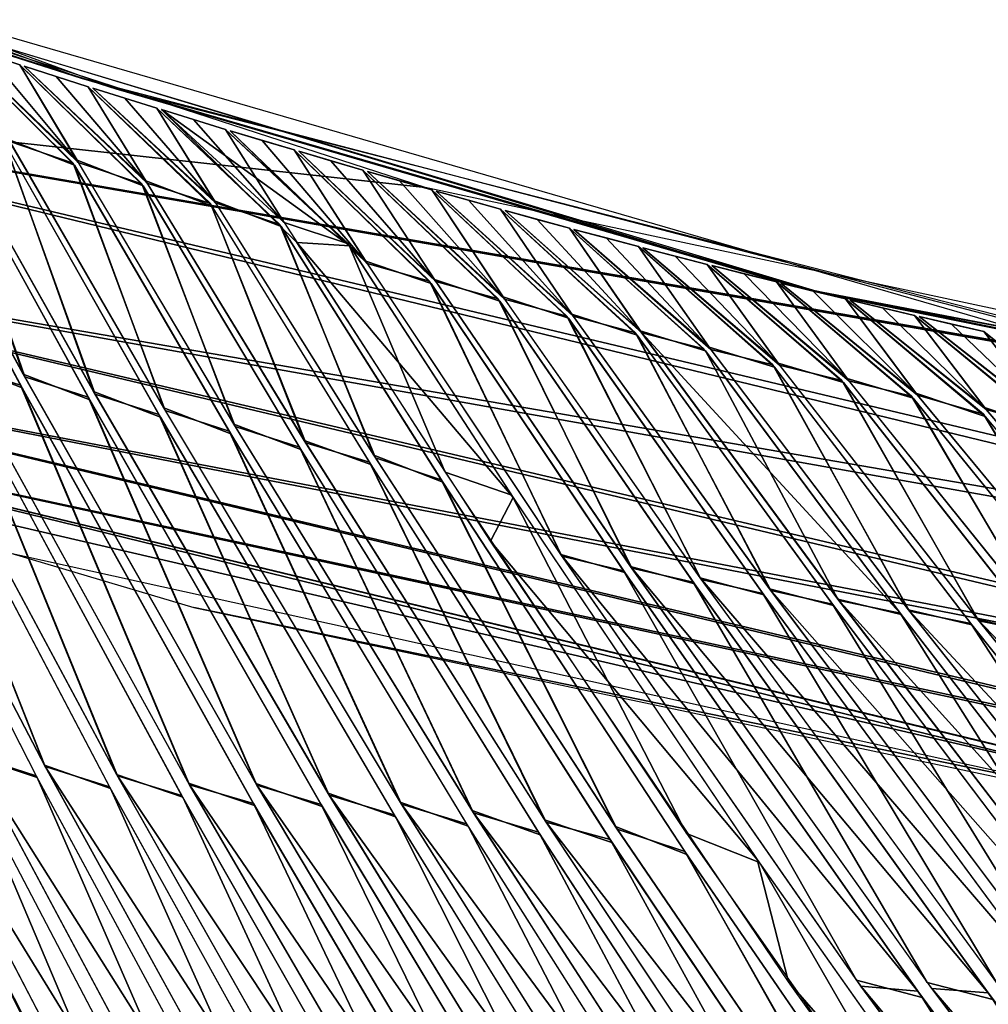
# Model space of a CAD drawing. Units: millimetres. Extents: x -482 to 139, y -1005 to 7.
# Drawn here: x -326 to -274, y -118 to -66 of the extents above; entities that cross this region are included whole.
import ezdxf

# ---------------------------------------------------------------- set-up
doc = ezdxf.new("R2010")
doc.units = ezdxf.units.MM
doc.header["$LTSCALE"] = 65.185185
for name, color, linetype in [('104', 7, 'CONTINUOUS'), ('120', 7, 'CONTINUOUS'), ('121', 7, 'CONTINUOUS'), ('122', 7, 'CONTINUOUS'), ('123', 7, 'CONTINUOUS'), ('124', 7, 'CONTINUOUS'), ('125', 7, 'CONTINUOUS'), ('126', 7, 'CONTINUOUS'), ('127', 7, 'CONTINUOUS'), ('128', 7, 'CONTINUOUS'), ('129', 7, 'CONTINUOUS'), ('130', 7, 'CONTINUOUS'), ('131', 7, 'CONTINUOUS'), ('132', 7, 'CONTINUOUS'), ('133', 7, 'CONTINUOUS'), ('134', 7, 'CONTINUOUS'), ('135', 7, 'CONTINUOUS'), ('136', 7, 'CONTINUOUS'), ('137', 7, 'CONTINUOUS'), ('138', 7, 'CONTINUOUS'), ('139', 7, 'CONTINUOUS'), ('140', 7, 'CONTINUOUS'), ('141', 7, 'CONTINUOUS'), ('142', 7, 'CONTINUOUS'), ('143', 7, 'CONTINUOUS'), ('144', 7, 'CONTINUOUS'), ('18', 7, 'CONTINUOUS'), ('218', 7, 'CONTINUOUS'), ('339', 7, 'CONTINUOUS'), ('34', 7, 'CONTINUOUS'), ('35', 7, 'CONTINUOUS'), ('350', 7, 'CONTINUOUS'), ('36', 7, 'CONTINUOUS'), ('37', 7, 'CONTINUOUS'), ('38', 7, 'CONTINUOUS'), ('39', 7, 'CONTINUOUS'), ('40', 7, 'CONTINUOUS'), ('41', 7, 'CONTINUOUS'), ('42', 7, 'CONTINUOUS'), ('43', 7, 'CONTINUOUS'), ('44', 7, 'CONTINUOUS'), ('45', 7, 'CONTINUOUS'), ('46', 7, 'CONTINUOUS'), ('47', 7, 'CONTINUOUS'), ('48', 7, 'CONTINUOUS'), ('49', 7, 'CONTINUOUS'), ('50', 7, 'CONTINUOUS'), ('51', 7, 'CONTINUOUS'), ('52', 7, 'CONTINUOUS'), ('53', 7, 'CONTINUOUS'), ('54', 7, 'CONTINUOUS'), ('55', 7, 'CONTINUOUS'), ('56', 7, 'CONTINUOUS'), ('57', 7, 'CONTINUOUS'), ('58', 7, 'CONTINUOUS')]:
    doc.layers.add(name, color=color, linetype=linetype)

msp = doc.modelspace()

# ---------------------------------------------------------------- linework, layer by layer
at = {"layer": '104', "linetype": 'CONTINUOUS'}
for points in [[(-322.447, -69.476), (-343.448, -62.769, -57.148), (-386.832, -45.676), (-322.447, -69.476)], [(-283.067, -80.906, -57.148), (-343.448, -62.769, -57.148), (-322.447, -69.476), (-283.067, -80.906, -57.148)], [(-263.485, -84.877), (-283.067, -80.906, -57.148), (-322.447, -69.476), (-263.485, -84.877)], [(-227.627, -91.316, -57.148), (-283.067, -80.906, -57.148), (-263.485, -84.877), (-227.627, -91.316, -57.148)]]:
    msp.add_3dface(points, dxfattribs=at)
at = {"layer": '120', "linetype": 'CONTINUOUS'}
msp.add_3dface([(-320.641, -136.58, -251.109), (-336.395, -104.722, -202.887), (-330.24, -123.263, -234.852), (-320.641, -136.58, -251.109)], dxfattribs=at)
at = {"layer": '121', "linetype": 'CONTINUOUS'}
msp.add_3dface([(-316.496, -136.779, -248.949), (-332.471, -105.403, -201.226), (-326.414, -123.205, -232.202), (-316.496, -136.779, -248.949)], dxfattribs=at)
at = {"layer": '122', "linetype": 'CONTINUOUS'}
for points in [[(-316.243, -135.164, -246.431), (-328.618, -105.94, -199.351), (-332.061, -104.757, -199.766), (-316.243, -135.164, -246.431)], [(-312.473, -136.757, -246.528), (-328.618, -105.94, -199.351), (-316.243, -135.164, -246.431), (-312.473, -136.757, -246.528)]]:
    msp.add_3dface(points, dxfattribs=at)
at = {"layer": '123', "linetype": 'CONTINUOUS'}
for points in [[(-324.779, -106.451, -197.467), (-336.777, -82.974, -148.039), (-328.212, -105.307, -197.929), (-324.779, -106.451, -197.467)], [(-312.241, -135.155, -244.041), (-324.779, -106.451, -197.467), (-328.212, -105.307, -197.929), (-312.241, -135.155, -244.041)], [(-308.476, -136.704, -244.097), (-324.779, -106.451, -197.467), (-312.241, -135.155, -244.041), (-308.476, -136.704, -244.097)]]:
    msp.add_3dface(points, dxfattribs=at)
at = {"layer": '124', "linetype": 'CONTINUOUS'}
for points in [[(-324.39, -105.805, -196.039), (-333.041, -83.954, -146.931), (-336.384, -82.839, -147.483), (-324.39, -105.805, -196.039)], [(-320.893, -107.047, -195.778), (-333.041, -83.954, -146.931), (-324.39, -105.805, -196.039), (-320.893, -107.047, -195.778)], [(-308.309, -135.034, -241.53), (-320.893, -107.047, -195.778), (-324.39, -105.805, -196.039), (-308.309, -135.034, -241.53)], [(-304.418, -136.775, -241.862), (-320.893, -107.047, -195.778), (-308.309, -135.034, -241.53), (-304.418, -136.775, -241.862)]]:
    msp.add_3dface(points, dxfattribs=at)
at = {"layer": '125', "linetype": 'CONTINUOUS'}
for points in [[(-320.573, -106.295, -194.172), (-329.343, -84.845, -145.655), (-332.681, -83.757, -146.235), (-320.573, -106.295, -194.172)], [(-317.081, -107.504, -193.879), (-329.343, -84.845, -145.655), (-320.573, -106.295, -194.172), (-317.081, -107.504, -193.879)], [(-304.364, -134.956, -239.107), (-317.081, -107.504, -193.879), (-320.573, -106.295, -194.172), (-304.364, -134.956, -239.107)], [(-300.469, -136.665, -239.416), (-317.081, -107.504, -193.879), (-304.364, -134.956, -239.107), (-300.469, -136.665, -239.416)]]:
    msp.add_3dface(points, dxfattribs=at)
at = {"layer": '126', "linetype": 'CONTINUOUS'}
for points in [[(-325.65, -85.714, -144.377), (-333.706, -70.677, -98.231), (-328.983, -84.653, -144.984), (-325.65, -85.714, -144.377)], [(-316.769, -106.759, -192.3), (-325.65, -85.714, -144.377), (-328.983, -84.653, -144.984), (-316.769, -106.759, -192.3)], [(-313.282, -107.937, -191.977), (-325.65, -85.714, -144.377), (-316.769, -106.759, -192.3), (-313.282, -107.937, -191.977)], [(-300.441, -134.854, -236.68), (-313.282, -107.937, -191.977), (-316.769, -106.759, -192.3), (-300.441, -134.854, -236.68)], [(-296.543, -136.53, -236.966), (-313.282, -107.937, -191.977), (-300.441, -134.854, -236.68), (-296.543, -136.53, -236.966)]]:
    msp.add_3dface(points, dxfattribs=at)
at = {"layer": '127', "linetype": 'CONTINUOUS'}
for points in [[(-325.426, -85.28, -143.102), (-330.135, -71.727, -97.312), (-333.472, -70.565, -97.664), (-325.426, -85.28, -143.102)], [(-322.075, -86.357, -142.574), (-330.135, -71.727, -97.312), (-325.426, -85.28, -143.102), (-322.075, -86.357, -142.574)], [(-313.22, -106.782, -189.652), (-322.075, -86.357, -142.574), (-325.426, -85.28, -143.102), (-313.22, -106.782, -189.652)], [(-309.703, -107.994, -189.42), (-322.075, -86.357, -142.574), (-313.22, -106.782, -189.652), (-309.703, -107.994, -189.42)], [(-296.884, -134.167, -233.471), (-309.703, -107.994, -189.42), (-313.22, -106.782, -189.652), (-296.884, -134.167, -233.471)], [(-292.936, -135.89, -233.852), (-309.703, -107.994, -189.42), (-296.884, -134.167, -233.471), (-292.936, -135.89, -233.852)]]:
    msp.add_3dface(points, dxfattribs=at)
at = {"layer": '128', "linetype": 'CONTINUOUS'}
for points in [[(-321.71, -86.185, -141.983), (-326.503, -72.867, -96.823), (-329.847, -71.714, -97.135), (-321.71, -86.185, -141.983)], [(-318.34, -87.274, -141.534), (-326.503, -72.867, -96.823), (-321.71, -86.185, -141.983), (-318.34, -87.274, -141.534)], [(-309.393, -107.292, -187.941), (-318.34, -87.274, -141.534), (-321.71, -86.185, -141.983), (-309.393, -107.292, -187.941)], [(-305.836, -108.544, -187.815), (-318.34, -87.274, -141.534), (-309.393, -107.292, -187.941), (-305.836, -108.544, -187.815)], [(-292.937, -134.141, -231.205), (-305.836, -108.544, -187.815), (-309.393, -107.292, -187.941), (-292.937, -134.141, -231.205)], [(-288.922, -135.93, -231.701), (-305.836, -108.544, -187.815), (-292.937, -134.141, -231.205), (-288.922, -135.93, -231.701)]]:
    msp.add_3dface(points, dxfattribs=at)
at = {"layer": '129', "linetype": 'CONTINUOUS'}
for points in [[(-322.874, -73.979, -96.307), (-329.318, -67.596, -57.15), (-326.224, -72.837, -96.592), (-322.874, -73.979, -96.307)], [(-318.003, -87.057, -140.842), (-322.874, -73.979, -96.307), (-326.224, -72.837, -96.592), (-318.003, -87.057, -140.842)], [(-314.619, -88.15, -140.445), (-322.874, -73.979, -96.307), (-318.003, -87.057, -140.842), (-314.619, -88.15, -140.445)], [(-305.585, -107.764, -186.203), (-314.619, -88.15, -140.445), (-318.003, -87.057, -140.842), (-305.585, -107.764, -186.203)], [(-301.998, -109.038, -186.148), (-314.619, -88.15, -140.445), (-305.585, -107.764, -186.203), (-301.998, -109.038, -186.148)], [(-289.022, -134.072, -228.911), (-301.998, -109.038, -186.148), (-305.585, -107.764, -186.203), (-289.022, -134.072, -228.911)], [(-284.953, -135.901, -229.489), (-301.998, -109.038, -186.148), (-289.022, -134.072, -228.911), (-284.953, -135.901, -229.489)]]:
    msp.add_3dface(points, dxfattribs=at)
at = {"layer": '130', "linetype": 'CONTINUOUS'}
for points in [[(-327.387, -68.228, -57.15), (-329.078, -67.674, -57.15), (-322.599, -73.938, -96.048), (-327.387, -68.228, -57.15)], [(-325.697, -68.777, -57.15), (-327.387, -68.228, -57.15), (-322.599, -73.938, -96.048), (-325.697, -68.777, -57.15)], [(-319.246, -75.063, -95.773), (-325.697, -68.777, -57.15), (-322.599, -73.938, -96.048), (-319.246, -75.063, -95.773)], [(-314.299, -87.906, -139.697), (-319.246, -75.063, -95.773), (-322.599, -73.938, -96.048), (-314.299, -87.906, -139.697)], [(-310.907, -88.99, -139.324), (-319.246, -75.063, -95.773), (-314.299, -87.906, -139.697), (-310.907, -88.99, -139.324)], [(-301.788, -108.21, -184.46), (-310.907, -88.99, -139.324), (-314.299, -87.906, -139.697), (-301.788, -108.21, -184.46)], [(-298.182, -109.486, -184.441), (-310.907, -88.99, -139.324), (-301.788, -108.21, -184.46), (-298.182, -109.486, -184.441)], [(-285.127, -133.977, -226.613), (-298.182, -109.486, -184.441), (-301.788, -108.21, -184.46), (-285.127, -133.977, -226.613)], [(-281.02, -135.818, -227.235), (-298.182, -109.486, -184.441), (-285.127, -133.977, -226.613), (-281.02, -135.818, -227.235)]]:
    msp.add_3dface(points, dxfattribs=at)
at = {"layer": '131', "linetype": 'CONTINUOUS'}
for points in [[(-323.764, -69.398, -57.15), (-325.456, -68.854, -57.15), (-318.962, -75.032, -95.567), (-323.764, -69.398, -57.15)], [(-322.073, -69.937, -57.15), (-323.764, -69.398, -57.15), (-318.962, -75.032, -95.567), (-322.073, -69.937, -57.15)], [(-315.619, -76.119, -95.219), (-322.073, -69.937, -57.15), (-318.962, -75.032, -95.567), (-315.619, -76.119, -95.219)], [(-310.573, -88.773, -138.661), (-315.619, -76.119, -95.219), (-318.962, -75.032, -95.567), (-310.573, -88.773, -138.661)], [(-307.207, -89.794, -138.17), (-315.619, -76.119, -95.219), (-310.573, -88.773, -138.661), (-307.207, -89.794, -138.17)], [(-297.955, -108.703, -182.851), (-307.207, -89.794, -138.17), (-310.573, -88.773, -138.661), (-297.955, -108.703, -182.851)], [(-294.389, -109.889, -182.693), (-307.207, -89.794, -138.17), (-297.955, -108.703, -182.851), (-294.389, -109.889, -182.693)], [(-281.186, -133.954, -224.451), (-294.389, -109.889, -182.693), (-297.955, -108.703, -182.851), (-281.186, -133.954, -224.451)], [(-277.126, -135.682, -224.939), (-294.389, -109.889, -182.693), (-281.186, -133.954, -224.451), (-277.126, -135.682, -224.939)]]:
    msp.add_3dface(points, dxfattribs=at)
at = {"layer": '132', "linetype": 'CONTINUOUS'}
for points in [[(-320.139, -70.546, -57.15), (-321.833, -70.013, -57.15), (-315.34, -76.078, -94.982), (-320.139, -70.546, -57.15)], [(-318.447, -71.074, -57.151), (-320.139, -70.546, -57.15), (-315.34, -76.078, -94.982), (-318.447, -71.074, -57.151)], [(-311.954, -77.215, -94.902), (-318.447, -71.074, -57.151), (-315.34, -76.078, -94.982), (-311.954, -77.215, -94.902)], [(-306.897, -89.55, -137.444), (-311.954, -77.215, -94.902), (-315.34, -76.078, -94.982), (-306.897, -89.55, -137.444)], [(-303.417, -90.727, -137.414), (-311.954, -77.215, -94.902), (-306.897, -89.55, -137.444), (-303.417, -90.727, -137.414)], [(-294.207, -109.055, -181.018), (-303.417, -90.727, -137.414), (-306.897, -89.55, -137.444), (-294.207, -109.055, -181.018)], [(-290.431, -110.528, -181.443), (-303.417, -90.727, -137.414), (-294.207, -109.055, -181.018), (-290.431, -110.528, -181.443)], [(-277.371, -133.75, -222.062), (-290.431, -110.528, -181.443), (-294.207, -109.055, -181.018), (-277.371, -133.75, -222.062)], [(-273.001, -135.874, -223.149), (-290.431, -110.528, -181.443), (-277.371, -133.75, -222.062), (-273.001, -135.874, -223.149)]]:
    msp.add_3dface(points, dxfattribs=at)
at = {"layer": '133', "linetype": 'CONTINUOUS'}
for points in [[(-316.512, -71.671, -57.15), (-318.206, -71.148, -57.15), (-311.713, -77.109, -94.431), (-316.512, -71.671, -57.15)], [(-314.819, -72.189, -57.151), (-316.512, -71.671, -57.15), (-311.713, -77.109, -94.431), (-314.819, -72.189, -57.151)], [(-308.313, -78.243, -94.416), (-314.819, -72.189, -57.151), (-311.713, -77.109, -94.431), (-308.313, -78.243, -94.416)], [(-303.206, -90.323, -136.287), (-308.313, -78.243, -94.416), (-311.713, -77.109, -94.431), (-303.206, -90.323, -136.287)], [(-299.69, -91.528, -136.38), (-308.313, -78.243, -94.416), (-303.206, -90.323, -136.287), (-299.69, -91.528, -136.38)], [(-290.445, -109.422, -179.258), (-299.69, -91.528, -136.38), (-303.206, -90.323, -136.287), (-290.445, -109.422, -179.258)], [(-286.6, -110.959, -179.845), (-299.69, -91.528, -136.38), (-290.445, -109.422, -179.258), (-286.6, -110.959, -179.845)], [(-273.539, -133.576, -219.749), (-286.6, -110.959, -179.845), (-290.445, -109.422, -179.258), (-273.539, -133.576, -219.749)], [(-269.062, -135.793, -221.005), (-286.6, -110.959, -179.845), (-273.539, -133.576, -219.749), (-269.062, -135.793, -221.005)]]:
    msp.add_3dface(points, dxfattribs=at)
at = {"layer": '134', "linetype": 'CONTINUOUS'}
for points in [[(-312.883, -72.773, -57.15), (-314.578, -72.262, -57.15), (-307.329, -79.283, -98.315), (-312.883, -72.773, -57.15)], [(-311.188, -73.28, -57.15), (-312.883, -72.773, -57.15), (-307.329, -79.283, -98.315), (-311.188, -73.28, -57.15)], [(-304.035, -80.219, -97.632), (-311.188, -73.28, -57.15), (-307.329, -79.283, -98.315), (-304.035, -80.219, -97.632)], [(-297.033, -94.756, -144.613), (-304.035, -80.219, -97.632), (-307.329, -79.283, -98.315), (-297.033, -94.756, -144.613)], [(-293.772, -95.531, -143.657), (-304.035, -80.219, -97.632), (-297.033, -94.756, -144.613), (-293.772, -95.531, -143.657)], [(-281.466, -117.168, -191.248), (-293.772, -95.531, -143.657), (-297.033, -94.756, -144.613), (-281.466, -117.168, -191.248)], [(-277.988, -118.095, -190.688), (-293.772, -95.531, -143.657), (-281.466, -117.168, -191.248), (-277.988, -118.095, -190.688)], [(-260.813, -145.334, -234.05), (-277.988, -118.095, -190.688), (-281.466, -117.168, -191.248), (-260.813, -145.334, -234.05)], [(-256.622, -147.009, -234.387), (-277.988, -118.095, -190.688), (-260.813, -145.334, -234.05), (-256.622, -147.009, -234.387)]]:
    msp.add_3dface(points, dxfattribs=at)
at = {"layer": '135', "linetype": 'CONTINUOUS'}
for points in [[(-309.251, -73.853, -57.15), (-310.947, -73.352, -57.15), (-303.698, -80.239, -97.671), (-309.251, -73.853, -57.15)], [(-307.554, -74.349, -57.15), (-309.251, -73.853, -57.15), (-303.698, -80.239, -97.671), (-307.554, -74.349, -57.15)], [(-300.406, -81.152, -96.975), (-307.554, -74.349, -57.15), (-303.698, -80.239, -97.671), (-300.406, -81.152, -96.975)], [(-293.348, -95.386, -143.274), (-300.406, -81.152, -96.975), (-303.698, -80.239, -97.671), (-293.348, -95.386, -143.274)], [(-290.091, -96.138, -142.301), (-300.406, -81.152, -96.975), (-293.348, -95.386, -143.274), (-290.091, -96.138, -142.301)], [(-277.727, -117.291, -189.242), (-290.091, -96.138, -142.301), (-293.348, -95.386, -143.274), (-277.727, -117.291, -189.242)], [(-274.252, -118.192, -188.664), (-290.091, -96.138, -142.301), (-277.727, -117.291, -189.242), (-274.252, -118.192, -188.664)], [(-257.026, -144.797, -231.462), (-274.252, -118.192, -188.664), (-277.727, -117.291, -189.242), (-257.026, -144.797, -231.462)]]:
    msp.add_3dface(points, dxfattribs=at)
at = {"layer": '136', "linetype": 'CONTINUOUS'}
for points in [[(-305.616, -74.909, -57.15), (-307.313, -74.419, -57.15), (-300.067, -81.17, -97.023), (-305.616, -74.909, -57.15)], [(-303.919, -75.394, -57.15), (-305.616, -74.909, -57.15), (-300.067, -81.17, -97.023), (-303.919, -75.394, -57.15)], [(-296.775, -82.064, -96.327), (-303.919, -75.394, -57.15), (-300.067, -81.17, -97.023), (-296.775, -82.064, -96.327)], [(-289.67, -95.989, -141.926), (-296.775, -82.064, -96.327), (-300.067, -81.17, -97.023), (-289.67, -95.989, -141.926)], [(-286.412, -96.726, -140.958), (-296.775, -82.064, -96.327), (-289.67, -95.989, -141.926), (-286.412, -96.726, -140.958)], [(-274.006, -117.387, -187.228), (-286.412, -96.726, -140.958), (-289.67, -95.989, -141.926), (-274.006, -117.387, -187.228)], [(-270.523, -118.275, -186.657), (-286.412, -96.726, -140.958), (-274.006, -117.387, -187.228), (-270.523, -118.275, -186.657)]]:
    msp.add_3dface(points, dxfattribs=at)
at = {"layer": '137', "linetype": 'CONTINUOUS'}
for points in [[(-301.979, -75.941, -57.15), (-303.677, -75.462, -57.15), (-296.437, -82.076, -96.368), (-301.979, -75.941, -57.15)], [(-300.28, -76.415, -57.15), (-301.979, -75.941, -57.15), (-296.437, -82.076, -96.368), (-300.28, -76.415, -57.15)], [(-293.143, -82.95, -95.676), (-300.28, -76.415, -57.15), (-296.437, -82.076, -96.368), (-293.143, -82.95, -95.676)], [(-286, -96.564, -140.566), (-293.143, -82.95, -95.676), (-296.437, -82.076, -96.368), (-286, -96.564, -140.566)], [(-282.738, -97.288, -139.611), (-293.143, -82.95, -95.676), (-286, -96.564, -140.566), (-282.738, -97.288, -139.611)], [(-270.304, -117.451, -185.197), (-282.738, -97.288, -139.611), (-286, -96.564, -140.566), (-270.304, -117.451, -185.197)], [(-266.809, -118.332, -184.644), (-282.738, -97.288, -139.611), (-270.304, -117.451, -185.197), (-266.809, -118.332, -184.644)]]:
    msp.add_3dface(points, dxfattribs=at)
at = {"layer": '138', "linetype": 'CONTINUOUS'}
for points in [[(-298.34, -76.949, -57.15), (-300.039, -76.482, -57.15), (-292.819, -82.951, -95.668), (-298.34, -76.949, -57.15)], [(-296.64, -77.413, -57.15), (-298.34, -76.949, -57.15), (-292.819, -82.951, -95.668), (-296.64, -77.413, -57.15)], [(-289.533, -83.793, -94.931), (-296.64, -77.413, -57.15), (-292.819, -82.951, -95.668), (-289.533, -83.793, -94.931)], [(-279.157, -97.766, -138.063), (-289.533, -83.793, -94.931), (-292.819, -82.951, -95.668), (-279.157, -97.766, -138.063)], [(-282.386, -97.103, -139.129), (-279.157, -97.766, -138.063), (-292.819, -82.951, -95.668), (-282.386, -97.103, -139.129)], [(-266.718, -117.486, -183.075), (-279.157, -97.766, -138.063), (-282.386, -97.103, -139.129), (-266.718, -117.486, -183.075)], [(-263.258, -118.299, -182.43), (-279.157, -97.766, -138.063), (-266.718, -117.486, -183.075), (-263.258, -118.299, -182.43)]]:
    msp.add_3dface(points, dxfattribs=at)
at = {"layer": '139', "linetype": 'CONTINUOUS'}
for points in [[(-294.698, -77.934, -57.15), (-296.398, -77.477, -57.15), (-289.165, -83.825, -95.1), (-294.698, -77.934, -57.15)], [(-292.996, -78.385, -57.15), (-294.698, -77.934, -57.15), (-289.165, -83.825, -95.1), (-292.996, -78.385, -57.15)], [(-285.88, -84.645, -94.357), (-292.996, -78.385, -57.15), (-289.165, -83.825, -95.1), (-285.88, -84.645, -94.357)], [(-278.663, -97.659, -137.892), (-285.88, -84.645, -94.357), (-289.165, -83.825, -95.1), (-278.663, -97.659, -137.892)], [(-275.426, -98.314, -136.851), (-285.88, -84.645, -94.357), (-278.663, -97.659, -137.892), (-275.426, -98.314, -136.851)], [(-262.902, -117.561, -181.226), (-275.426, -98.314, -136.851), (-278.663, -97.659, -137.892), (-262.902, -117.561, -181.226)], [(-259.437, -118.357, -180.58), (-275.426, -98.314, -136.851), (-262.902, -117.561, -181.226), (-259.437, -118.357, -180.58)]]:
    msp.add_3dface(points, dxfattribs=at)
at = {"layer": '140', "linetype": 'CONTINUOUS'}
for points in [[(-291.053, -78.893, -57.15), (-292.754, -78.448, -57.15), (-285.528, -84.666, -94.473), (-291.053, -78.893, -57.15)], [(-289.35, -79.334, -57.15), (-291.053, -78.893, -57.15), (-285.528, -84.666, -94.473), (-289.35, -79.334, -57.15)], [(-282.242, -85.467, -93.736), (-289.35, -79.334, -57.15), (-285.528, -84.666, -94.473), (-282.242, -85.467, -93.736)], [(-274.995, -98.179, -136.578), (-282.242, -85.467, -93.736), (-285.528, -84.666, -94.473), (-274.995, -98.179, -136.578)], [(-271.754, -98.822, -135.552), (-282.242, -85.467, -93.736), (-274.995, -98.179, -136.578), (-271.754, -98.822, -135.552)], [(-259.216, -117.587, -179.25), (-271.754, -98.822, -135.552), (-274.995, -98.179, -136.578), (-259.216, -117.587, -179.25)]]:
    msp.add_3dface(points, dxfattribs=at)
at = {"layer": '141', "linetype": 'CONTINUOUS'}
for points in [[(-287.404, -79.828, -57.15), (-289.108, -79.395, -57.15), (-281.871, -85.478, -93.881), (-287.404, -79.828, -57.15)], [(-285.7, -80.257, -57.15), (-287.404, -79.828, -57.15), (-281.871, -85.478, -93.881), (-285.7, -80.257, -57.15)], [(-278.556, -86.293, -93.278), (-285.7, -80.257, -57.15), (-281.871, -85.478, -93.881), (-278.556, -86.293, -93.278)], [(-271.258, -98.657, -135.325), (-278.556, -86.293, -93.278), (-281.871, -85.478, -93.881), (-271.258, -98.657, -135.325)], [(-267.94, -99.374, -134.545), (-278.556, -86.293, -93.278), (-271.258, -98.657, -135.325), (-267.94, -99.374, -134.545)]]:
    msp.add_3dface(points, dxfattribs=at)
at = {"layer": '142', "linetype": 'CONTINUOUS'}
for points in [[(-283.752, -80.739, -57.151), (-285.458, -80.317, -57.15), (-278.243, -86.242, -93.167), (-283.752, -80.739, -57.151)], [(-282.049, -81.156, -57.152), (-283.752, -80.739, -57.151), (-278.243, -86.242, -93.167), (-282.049, -81.156, -57.152)], [(-274.749, -87.256, -93.42), (-282.049, -81.156, -57.152), (-278.243, -86.242, -93.167), (-274.749, -87.256, -93.42)], [(-267.657, -99.052, -133.819), (-274.749, -87.256, -93.42), (-278.243, -86.242, -93.167), (-267.657, -99.052, -133.819)], [(-263.861, -100.312, -134.529), (-274.749, -87.256, -93.42), (-267.657, -99.052, -133.819), (-263.861, -100.312, -134.529)]]:
    msp.add_3dface(points, dxfattribs=at)
at = {"layer": '143', "linetype": 'CONTINUOUS'}
for points in [[(-280.099, -81.624, -57.151), (-281.806, -81.213, -57.15), (-274.605, -87.006, -92.538), (-280.099, -81.624, -57.151)], [(-278.394, -82.029, -57.152), (-280.099, -81.624, -57.151), (-274.605, -87.006, -92.538), (-278.394, -82.029, -57.152)], [(-271.108, -87.993, -92.775), (-278.394, -82.029, -57.152), (-274.605, -87.006, -92.538), (-271.108, -87.993, -92.775)], [(-264.006, -99.497, -132.501), (-271.108, -87.993, -92.775), (-274.605, -87.006, -92.538), (-264.006, -99.497, -132.501)]]:
    msp.add_3dface(points, dxfattribs=at)
at = {"layer": '144', "linetype": 'CONTINUOUS'}
for points in [[(-276.443, -82.483, -57.151), (-278.152, -82.084, -57.15), (-270.965, -87.745, -91.91), (-276.443, -82.483, -57.151)], [(-274.736, -82.876, -57.152), (-276.443, -82.483, -57.151), (-270.965, -87.745, -91.91), (-274.736, -82.876, -57.152)], [(-267.467, -88.704, -92.13), (-274.736, -82.876, -57.152), (-270.965, -87.745, -91.91), (-267.467, -88.704, -92.13)]]:
    msp.add_3dface(points, dxfattribs=at)
at = {"layer": '18', "linetype": 'CONTINUOUS'}
for points in [[(-320.624, -70.049), (-386.028, -46.013), (-344.375, -62.441, 57.148), (-320.624, -70.049)], [(-284.513, -80.551, 57.148), (-320.624, -70.049), (-344.375, -62.441, 57.148), (-284.513, -80.551, 57.148)], [(-260.963, -85.384), (-320.624, -70.049), (-284.513, -80.551, 57.148), (-260.963, -85.384)], [(-229.633, -91.053, 57.148), (-260.963, -85.384), (-284.513, -80.551, 57.148), (-229.633, -91.053, 57.148)]]:
    msp.add_3dface(points, dxfattribs=at)
at = {"layer": '218', "linetype": 'CONTINUOUS'}
for points in [[(-350.789, -60.163, -55.242), (-266.144, -84.728, -54.95), (-351.236, -70.064, -52.266), (-350.789, -60.163, -55.242)], [(-351.236, -70.064, -52.266), (-230.767, -98.685, -51.463), (-353.142, -77.551, -43.749), (-351.236, -70.064, -52.266)], [(-266.144, -84.728, -54.95), (-230.767, -98.685, -51.463), (-351.236, -70.064, -52.266), (-266.144, -84.728, -54.95)], [(-353.142, -77.551, -43.749), (-231.083, -106.208, -43.229), (-354.335, -82.602, -30.925), (-353.142, -77.551, -43.749)], [(-230.767, -98.685, -51.463), (-231.083, -106.208, -43.229), (-353.142, -77.551, -43.749), (-230.767, -98.685, -51.463)], [(-354.335, -82.602, -30.925), (-231.338, -111.806, -31.144), (-354.943, -85.265, -15.789), (-354.335, -82.602, -30.925)], [(-231.083, -106.208, -43.229), (-231.338, -111.806, -31.144), (-354.335, -82.602, -30.925), (-231.083, -106.208, -43.229)], [(-231.338, -111.806, -31.144), (-231.507, -114.977, -16.3), (-354.943, -85.265, -15.789), (-231.338, -111.806, -31.144)], [(-231.507, -114.977, -16.3), (-230.187, -115.802, 0), (-354.943, -85.265, -15.789), (-231.507, -114.977, -16.3)], [(-354.943, -85.265, -15.789), (-230.187, -115.802, 0), (-328.266, -94.157, 0), (-354.943, -85.265, -15.789)]]:
    msp.add_3dface(points, dxfattribs=at)
at = {"layer": '339', "linetype": 'CONTINUOUS'}
for points in [[(-350.664, -60.206, 55.242), (-351.245, -70.099, 52.242), (-304.271, -75.256, 55.097), (-350.664, -60.206, 55.242)], [(-351.245, -70.099, 52.242), (-353.147, -77.57, 43.715), (-230.794, -99.34, 50.968), (-351.245, -70.099, 52.242)], [(-304.271, -75.256, 55.097), (-351.245, -70.099, 52.242), (-231.709, -90.763, 54.947), (-304.271, -75.256, 55.097)], [(-231.709, -90.763, 54.947), (-351.245, -70.099, 52.242), (-230.637, -90.908, 54.95), (-231.709, -90.763, 54.947)], [(-230.637, -90.908, 54.95), (-351.245, -70.099, 52.242), (-230.794, -99.34, 50.968), (-230.637, -90.908, 54.95)], [(-353.147, -77.57, 43.715), (-354.337, -82.609, 30.896), (-231.1, -106.604, 42.604), (-353.147, -77.57, 43.715)], [(-230.794, -99.34, 50.968), (-353.147, -77.57, 43.715), (-231.1, -106.604, 42.604), (-230.794, -99.34, 50.968)], [(-354.337, -82.609, 30.896), (-354.944, -85.266, 15.773), (-231.347, -111.981, 30.596), (-354.337, -82.609, 30.896)], [(-231.1, -106.604, 42.604), (-354.337, -82.609, 30.896), (-231.347, -111.981, 30.596), (-231.1, -106.604, 42.604)], [(-354.944, -85.266, 15.773), (-349.207, -87.766), (-231.51, -115.014, 15.984), (-354.944, -85.266, 15.773)], [(-231.347, -111.981, 30.596), (-354.944, -85.266, 15.773), (-231.51, -115.014, 15.984), (-231.347, -111.981, 30.596)], [(-231.51, -115.014, 15.984), (-349.207, -87.766), (-316.487, -97.48), (-231.51, -115.014, 15.984)], [(-228.514, -116.044), (-231.51, -115.014, 15.984), (-316.487, -97.48), (-228.514, -116.044)]]:
    msp.add_3dface(points, dxfattribs=at)
at = {"layer": '34', "linetype": 'CONTINUOUS'}
msp.add_3dface([(-324.151, -135.432, 251.626), (-339.872, -103.428, 203.151), (-326.737, -124.474, 234.435), (-324.151, -135.432, 251.626)], dxfattribs=at)
at = {"layer": '35', "linetype": 'CONTINUOUS'}
for points in [[(-322.955, -124.312, 231.648), (-335.997, -104.032, 201.331), (-336.038, -98.131, 187.781), (-322.955, -124.312, 231.648)], [(-320.092, -135.486, 249.263), (-335.997, -104.032, 201.331), (-322.955, -124.312, 231.648), (-320.092, -135.486, 249.263)]]:
    msp.add_3dface(points, dxfattribs=at)
at = {"layer": '350', "linetype": 'CONTINUOUS'}
for points in [[(-350.664, -60.206, 55.242), (-351.245, -70.099, 52.242), (-304.271, -75.256, 55.097), (-350.664, -60.206, 55.242)], [(-351.245, -70.099, 52.242), (-353.147, -77.57, 43.715), (-230.794, -99.34, 50.968), (-351.245, -70.099, 52.242)], [(-304.271, -75.256, 55.097), (-351.245, -70.099, 52.242), (-231.709, -90.763, 54.947), (-304.271, -75.256, 55.097)], [(-231.709, -90.763, 54.947), (-351.245, -70.099, 52.242), (-230.637, -90.908, 54.95), (-231.709, -90.763, 54.947)], [(-230.637, -90.908, 54.95), (-351.245, -70.099, 52.242), (-230.794, -99.34, 50.968), (-230.637, -90.908, 54.95)], [(-353.147, -77.57, 43.715), (-354.337, -82.609, 30.896), (-231.1, -106.604, 42.604), (-353.147, -77.57, 43.715)], [(-230.794, -99.34, 50.968), (-353.147, -77.57, 43.715), (-231.1, -106.604, 42.604), (-230.794, -99.34, 50.968)], [(-354.337, -82.609, 30.896), (-354.944, -85.266, 15.773), (-231.347, -111.981, 30.596), (-354.337, -82.609, 30.896)], [(-231.1, -106.604, 42.604), (-354.337, -82.609, 30.896), (-231.347, -111.981, 30.596), (-231.1, -106.604, 42.604)], [(-354.944, -85.266, 15.773), (-349.207, -87.766), (-231.51, -115.014, 15.984), (-354.944, -85.266, 15.773)], [(-231.347, -111.981, 30.596), (-354.944, -85.266, 15.773), (-231.51, -115.014, 15.984), (-231.347, -111.981, 30.596)], [(-231.51, -115.014, 15.984), (-349.207, -87.766), (-316.487, -97.48), (-231.51, -115.014, 15.984)], [(-228.514, -116.044), (-231.51, -115.014, 15.984), (-316.487, -97.48), (-228.514, -116.044)]]:
    msp.add_3dface(points, dxfattribs=at)
at = {"layer": '36', "linetype": 'CONTINUOUS'}
for points in [[(-315.954, -135.704, 247.147), (-332.077, -104.727, 199.712), (-312.779, -136.19, 245.775), (-315.954, -135.704, 247.147)], [(-312.779, -136.19, 245.775), (-332.077, -104.727, 199.712), (-328.608, -105.959, 199.385), (-312.779, -136.19, 245.775)]]:
    msp.add_3dface(points, dxfattribs=at)
at = {"layer": '37', "linetype": 'CONTINUOUS'}
for points in [[(-324.822, -106.368, 197.318), (-328.226, -105.279, 197.879), (-336.701, -83.126, 148.422), (-324.822, -106.368, 197.318)], [(-311.939, -135.703, 244.773), (-328.226, -105.279, 197.879), (-308.896, -135.946, 243.084), (-311.939, -135.703, 244.773)], [(-308.896, -135.946, 243.084), (-328.226, -105.279, 197.879), (-324.822, -106.368, 197.318), (-308.896, -135.946, 243.084)]]:
    msp.add_3dface(points, dxfattribs=at)
at = {"layer": '38', "linetype": 'CONTINUOUS'}
for points in [[(-324.349, -105.882, 196.178), (-336.462, -82.686, 147.098), (-332.965, -84.103, 147.306), (-324.349, -105.882, 196.178)], [(-320.944, -106.954, 195.61), (-324.349, -105.882, 196.178), (-332.965, -84.103, 147.306), (-320.944, -106.954, 195.61)], [(-307.889, -135.777, 242.53), (-324.349, -105.882, 196.178), (-304.861, -135.997, 240.815), (-307.889, -135.777, 242.53)], [(-304.861, -135.997, 240.815), (-324.349, -105.882, 196.178), (-320.944, -106.954, 195.61), (-304.861, -135.997, 240.815)]]:
    msp.add_3dface(points, dxfattribs=at)
at = {"layer": '39', "linetype": 'CONTINUOUS'}
for points in [[(-320.526, -106.38, 194.326), (-332.759, -83.608, 145.858), (-329.266, -84.991, 146.024), (-320.526, -106.38, 194.326)], [(-317.137, -107.403, 193.696), (-320.526, -106.38, 194.326), (-329.266, -84.991, 146.024), (-317.137, -107.403, 193.696)], [(-303.923, -135.715, 240.136), (-320.526, -106.38, 194.326), (-300.932, -135.873, 238.341), (-303.923, -135.715, 240.136)], [(-300.932, -135.873, 238.341), (-320.526, -106.38, 194.326), (-317.137, -107.403, 193.696), (-300.932, -135.873, 238.341)]]:
    msp.add_3dface(points, dxfattribs=at)
at = {"layer": '40', "linetype": 'CONTINUOUS'}
for points in [[(-325.572, -85.856, 144.739), (-329.062, -84.507, 144.614), (-333.644, -70.794, 98.675), (-325.572, -85.856, 144.739)], [(-316.716, -106.852, 192.47), (-329.062, -84.507, 144.614), (-325.572, -85.856, 144.739), (-316.716, -106.852, 192.47)], [(-313.344, -107.829, 191.779), (-316.716, -106.852, 192.47), (-325.572, -85.856, 144.739), (-313.344, -107.829, 191.779)], [(-299.979, -135.627, 237.737), (-316.716, -106.852, 192.47), (-297.027, -135.725, 235.865), (-299.979, -135.627, 237.737)], [(-297.027, -135.725, 235.865), (-316.716, -106.852, 192.47), (-313.344, -107.829, 191.779), (-297.027, -135.725, 235.865)]]:
    msp.add_3dface(points, dxfattribs=at)
at = {"layer": '41', "linetype": 'CONTINUOUS'}
for points in [[(-325.505, -85.138, 142.735), (-333.533, -70.452, 97.23), (-330.073, -71.841, 97.75), (-325.505, -85.138, 142.735)], [(-321.997, -86.496, 142.932), (-325.505, -85.138, 142.735), (-330.073, -71.841, 97.75), (-321.997, -86.496, 142.932)], [(-313.167, -106.873, 189.822), (-325.505, -85.138, 142.735), (-321.997, -86.496, 142.932), (-313.167, -106.873, 189.822)], [(-309.766, -107.886, 189.222), (-313.167, -106.873, 189.822), (-321.997, -86.496, 142.932), (-309.766, -107.886, 189.222)], [(-296.415, -134.932, 234.531), (-313.167, -106.873, 189.822), (-293.429, -135.091, 232.746), (-296.415, -134.932, 234.531)], [(-293.429, -135.091, 232.746), (-313.167, -106.873, 189.822), (-309.766, -107.886, 189.222), (-293.429, -135.091, 232.746)]]:
    msp.add_3dface(points, dxfattribs=at)
at = {"layer": '42', "linetype": 'CONTINUOUS'}
for points in [[(-321.79, -86.046, 141.623), (-329.91, -71.601, 96.702), (-326.439, -72.981, 97.261), (-321.79, -86.046, 141.623)], [(-318.262, -87.41, 141.885), (-321.79, -86.046, 141.623), (-326.439, -72.981, 97.261), (-318.262, -87.41, 141.885)], [(-309.334, -107.392, 188.128), (-321.79, -86.046, 141.623), (-318.262, -87.41, 141.885), (-309.334, -107.392, 188.128)], [(-305.907, -108.427, 187.596), (-309.334, -107.392, 188.128), (-318.262, -87.41, 141.885), (-305.907, -108.427, 187.596)], [(-292.446, -134.922, 232.296), (-309.334, -107.392, 188.128), (-289.44, -135.113, 230.561), (-292.446, -134.922, 232.296)], [(-289.44, -135.113, 230.561), (-309.334, -107.392, 188.128), (-305.907, -108.427, 187.596), (-289.44, -135.113, 230.561)]]:
    msp.add_3dface(points, dxfattribs=at)
at = {"layer": '43', "linetype": 'CONTINUOUS'}
for points in [[(-326.288, -72.725, 96.16), (-329.318, -67.596, 57.15), (-322.808, -74.092, 96.744), (-326.288, -72.725, 96.16)], [(-318.083, -86.922, 140.489), (-326.288, -72.725, 96.16), (-322.808, -74.092, 96.744), (-318.083, -86.922, 140.489)], [(-314.541, -88.282, 140.789), (-318.083, -86.922, 140.489), (-322.808, -74.092, 96.744), (-314.541, -88.282, 140.789)], [(-305.518, -107.872, 186.407), (-318.083, -86.922, 140.489), (-314.541, -88.282, 140.789), (-305.518, -107.872, 186.407)], [(-302.076, -108.912, 185.911), (-305.518, -107.872, 186.407), (-314.541, -88.282, 140.789), (-302.076, -108.912, 185.911)], [(-288.507, -134.868, 230.031), (-305.518, -107.872, 186.407), (-285.495, -135.068, 228.318), (-288.507, -134.868, 230.031)], [(-285.495, -135.068, 228.318), (-305.518, -107.872, 186.407), (-302.076, -108.912, 185.911), (-285.495, -135.068, 228.318)]]:
    msp.add_3dface(points, dxfattribs=at)
at = {"layer": '44', "linetype": 'CONTINUOUS'}
for points in [[(-329.078, -67.674, 57.15), (-325.697, -68.777, 57.15), (-322.665, -73.827, 95.617), (-329.078, -67.674, 57.15)], [(-322.665, -73.827, 95.617), (-325.697, -68.777, 57.15), (-319.179, -75.176, 96.21), (-322.665, -73.827, 95.617)], [(-314.379, -87.774, 139.351), (-322.665, -73.827, 95.617), (-319.179, -75.176, 96.21), (-314.379, -87.774, 139.351)], [(-310.829, -89.119, 139.661), (-314.379, -87.774, 139.351), (-319.179, -75.176, 96.21), (-310.829, -89.119, 139.661)], [(-301.714, -108.327, 184.681), (-314.379, -87.774, 139.351), (-310.829, -89.119, 139.661), (-301.714, -108.327, 184.681)], [(-298.267, -109.351, 184.187), (-301.714, -108.327, 184.681), (-310.829, -89.119, 139.661), (-298.267, -109.351, 184.187)], [(-284.59, -134.787, 227.761), (-301.714, -108.327, 184.681), (-281.586, -134.971, 226.035), (-284.59, -134.787, 227.761)], [(-281.586, -134.971, 226.035), (-301.714, -108.327, 184.681), (-298.267, -109.351, 184.187), (-281.586, -134.971, 226.035)]]:
    msp.add_3dface(points, dxfattribs=at)
at = {"layer": '45', "linetype": 'CONTINUOUS'}
for points in [[(-323.764, -69.398, 57.15), (-322.073, -69.937, 57.15), (-325.456, -68.854, 57.15), (-323.764, -69.398, 57.15)], [(-325.456, -68.854, 57.15), (-322.073, -69.937, 57.15), (-319.028, -74.92, 95.135), (-325.456, -68.854, 57.15)], [(-319.028, -74.92, 95.135), (-322.073, -69.937, 57.15), (-315.552, -76.233, 95.657), (-319.028, -74.92, 95.135)], [(-310.653, -88.644, 138.322), (-319.028, -74.92, 95.135), (-315.552, -76.233, 95.657), (-310.653, -88.644, 138.322)], [(-307.128, -89.919, 138.5), (-310.653, -88.644, 138.322), (-315.552, -76.233, 95.657), (-307.128, -89.919, 138.5)], [(-297.873, -108.83, 183.091), (-310.653, -88.644, 138.322), (-307.128, -89.919, 138.5), (-297.873, -108.83, 183.091)], [(-294.482, -109.746, 182.422), (-297.873, -108.83, 183.091), (-307.128, -89.919, 138.5), (-294.482, -109.746, 182.422)], [(-280.623, -134.78, 225.631), (-297.873, -108.83, 183.091), (-277.715, -134.823, 223.712), (-280.623, -134.78, 225.631)], [(-277.715, -134.823, 223.712), (-297.873, -108.83, 183.091), (-294.482, -109.746, 182.422), (-277.715, -134.823, 223.712)]]:
    msp.add_3dface(points, dxfattribs=at)
at = {"layer": '46', "linetype": 'CONTINUOUS'}
for points in [[(-320.139, -70.546, 57.15), (-318.447, -71.074, 57.151), (-321.833, -70.013, 57.15), (-320.139, -70.546, 57.15)], [(-321.833, -70.013, 57.15), (-318.447, -71.074, 57.151), (-315.408, -75.966, 94.551), (-321.833, -70.013, 57.15)], [(-315.408, -75.966, 94.551), (-318.447, -71.074, 57.151), (-311.883, -77.329, 95.343), (-315.408, -75.966, 94.551)], [(-306.977, -89.424, 137.112), (-315.408, -75.966, 94.551), (-311.883, -77.329, 95.343), (-306.977, -89.424, 137.112)], [(-303.338, -90.849, 137.735), (-306.977, -89.424, 137.112), (-311.883, -77.329, 95.343), (-303.338, -90.849, 137.735)], [(-294.119, -109.188, 181.272), (-306.977, -89.424, 137.112), (-303.338, -90.849, 137.735), (-294.119, -109.188, 181.272)], [(-290.535, -110.371, 181.145), (-294.119, -109.188, 181.272), (-303.338, -90.849, 137.735), (-290.535, -110.371, 181.145)], [(-276.787, -134.584, 223.266), (-294.119, -109.188, 181.272), (-290.535, -110.371, 181.145), (-276.787, -134.584, 223.266)], [(-273.624, -134.99, 221.879), (-276.787, -134.584, 223.266), (-290.535, -110.371, 181.145), (-273.624, -134.99, 221.879)]]:
    msp.add_3dface(points, dxfattribs=at)
at = {"layer": '47', "linetype": 'CONTINUOUS'}
for points in [[(-316.512, -71.671, 57.15), (-314.819, -72.189, 57.151), (-318.206, -71.148, 57.15), (-316.512, -71.671, 57.15)], [(-318.206, -71.148, 57.15), (-314.819, -72.189, 57.151), (-308.241, -78.357, 94.858), (-318.206, -71.148, 57.15)], [(-311.047, -78.165, 98.446), (-318.206, -71.148, 57.15), (-308.241, -78.357, 94.858), (-311.047, -78.165, 98.446)], [(-300.818, -93.962, 145.604), (-311.047, -78.165, 98.446), (-299.612, -91.647, 136.694), (-300.818, -93.962, 145.604)], [(-299.612, -91.647, 136.694), (-311.047, -78.165, 98.446), (-308.241, -78.357, 94.858), (-299.612, -91.647, 136.694)], [(-286.714, -110.794, 179.527), (-300.818, -93.962, 145.604), (-299.612, -91.647, 136.694), (-286.714, -110.794, 179.527)], [(-285.053, -117.258, 193.669), (-300.818, -93.962, 145.604), (-286.714, -110.794, 179.527), (-285.053, -117.258, 193.669)], [(-269.712, -134.895, 219.705), (-285.053, -117.258, 193.669), (-286.714, -110.794, 179.527), (-269.712, -134.895, 219.705)], [(-263.684, -147.128, 238.283), (-285.053, -117.258, 193.669), (-269.712, -134.895, 219.705), (-263.684, -147.128, 238.283)]]:
    msp.add_3dface(points, dxfattribs=at)
at = {"layer": '48', "linetype": 'CONTINUOUS'}
for points in [[(-312.883, -72.773, 57.15), (-311.188, -73.28, 57.15), (-314.578, -72.262, 57.15), (-312.883, -72.773, 57.15)], [(-314.578, -72.262, 57.15), (-311.188, -73.28, 57.15), (-307.407, -79.164, 97.871), (-314.578, -72.262, 57.15)], [(-307.407, -79.164, 97.871), (-311.188, -73.28, 57.15), (-303.956, -80.338, 98.077), (-307.407, -79.164, 97.871)], [(-297.094, -94.666, 144.391), (-307.407, -79.164, 97.871), (-303.956, -80.338, 98.077), (-297.094, -94.666, 144.391)], [(-293.713, -95.618, 143.872), (-297.094, -94.666, 144.391), (-303.956, -80.338, 98.077), (-293.713, -95.618, 143.872)], [(-281.235, -117.492, 191.822), (-297.094, -94.666, 144.391), (-278.228, -117.761, 190.095), (-281.235, -117.492, 191.822)], [(-278.228, -117.761, 190.095), (-297.094, -94.666, 144.391), (-293.713, -95.618, 143.872), (-278.228, -117.761, 190.095)], [(-259.762, -146.726, 235.859), (-281.235, -117.492, 191.822), (-257.691, -145.601, 232.551), (-259.762, -146.726, 235.859)], [(-257.691, -145.601, 232.551), (-281.235, -117.492, 191.822), (-278.228, -117.761, 190.095), (-257.691, -145.601, 232.551)]]:
    msp.add_3dface(points, dxfattribs=at)
at = {"layer": '49', "linetype": 'CONTINUOUS'}
for points in [[(-309.251, -73.853, 57.15), (-307.554, -74.349, 57.15), (-310.947, -73.352, 57.15), (-309.251, -73.853, 57.15)], [(-310.947, -73.352, 57.15), (-307.554, -74.349, 57.15), (-303.777, -80.121, 97.229), (-310.947, -73.352, 57.15)], [(-303.777, -80.121, 97.229), (-307.554, -74.349, 57.15), (-300.326, -81.27, 97.418), (-303.777, -80.121, 97.229)], [(-293.407, -95.3, 143.059), (-303.777, -80.121, 97.229), (-300.326, -81.27, 97.418), (-293.407, -95.3, 143.059)], [(-290.033, -96.22, 142.508), (-293.407, -95.3, 143.059), (-300.326, -81.27, 97.418), (-290.033, -96.22, 142.508)], [(-277.486, -117.622, 189.833), (-293.407, -95.3, 143.059), (-274.502, -117.853, 188.056), (-277.486, -117.622, 189.833)], [(-274.502, -117.853, 188.056), (-293.407, -95.3, 143.059), (-290.033, -96.22, 142.508), (-274.502, -117.853, 188.056)], [(-255.943, -146.194, 233.296), (-277.486, -117.622, 189.833), (-253.925, -145.03, 229.926), (-255.943, -146.194, 233.296)], [(-253.925, -145.03, 229.926), (-277.486, -117.622, 189.833), (-274.502, -117.853, 188.056), (-253.925, -145.03, 229.926)]]:
    msp.add_3dface(points, dxfattribs=at)
at = {"layer": '50', "linetype": 'CONTINUOUS'}
for points in [[(-305.616, -74.909, 57.15), (-303.919, -75.394, 57.15), (-307.313, -74.419, 57.15), (-305.616, -74.909, 57.15)], [(-307.313, -74.419, 57.15), (-303.919, -75.394, 57.15), (-300.148, -81.054, 96.583), (-307.313, -74.419, 57.15)], [(-300.148, -81.054, 96.583), (-303.919, -75.394, 57.15), (-296.693, -82.181, 96.768), (-300.148, -81.054, 96.583)], [(-289.728, -95.907, 141.719), (-300.148, -81.054, 96.583), (-296.693, -82.181, 96.768), (-289.728, -95.907, 141.719)], [(-286.355, -96.805, 141.158), (-289.728, -95.907, 141.719), (-296.693, -82.181, 96.768), (-286.355, -96.805, 141.158)], [(-273.754, -117.723, 187.833), (-289.728, -95.907, 141.719), (-270.783, -117.931, 186.034), (-273.754, -117.723, 187.833)], [(-270.783, -117.931, 186.034), (-289.728, -95.907, 141.719), (-286.355, -96.805, 141.158), (-270.783, -117.931, 186.034)]]:
    msp.add_3dface(points, dxfattribs=at)
at = {"layer": '51', "linetype": 'CONTINUOUS'}
for points in [[(-301.979, -75.941, 57.15), (-300.28, -76.415, 57.15), (-303.677, -75.462, 57.15), (-301.979, -75.941, 57.15)], [(-303.677, -75.462, 57.15), (-300.28, -76.415, 57.15), (-296.519, -81.96, 95.929), (-303.677, -75.462, 57.15)], [(-296.519, -81.96, 95.929), (-300.28, -76.415, 57.15), (-293.06, -83.066, 96.115), (-296.519, -81.96, 95.929)], [(-286.058, -96.485, 140.366), (-296.519, -81.96, 95.929), (-293.06, -83.066, 96.115), (-286.058, -96.485, 140.366)], [(-282.683, -97.363, 139.803), (-286.058, -96.485, 140.366), (-293.06, -83.066, 96.115), (-282.683, -97.363, 139.803)], [(-270.042, -117.792, 185.816), (-286.058, -96.485, 140.366), (-267.079, -117.984, 184.008), (-270.042, -117.792, 185.816)], [(-267.079, -117.984, 184.008), (-286.058, -96.485, 140.366), (-282.683, -97.363, 139.803), (-267.079, -117.984, 184.008)]]:
    msp.add_3dface(points, dxfattribs=at)
at = {"layer": '52', "linetype": 'CONTINUOUS'}
for points in [[(-298.34, -76.949, 57.15), (-296.64, -77.413, 57.15), (-300.039, -76.482, 57.15), (-298.34, -76.949, 57.15)], [(-300.039, -76.482, 57.15), (-296.64, -77.413, 57.15), (-292.901, -82.836, 95.234), (-300.039, -76.482, 57.15)], [(-292.901, -82.836, 95.234), (-296.64, -77.413, 57.15), (-289.452, -83.905, 95.357), (-292.901, -82.836, 95.234)], [(-282.443, -97.028, 138.937), (-292.901, -82.836, 95.234), (-289.452, -83.905, 95.357), (-282.443, -97.028, 138.937)], [(-279.098, -97.844, 138.264), (-282.443, -97.028, 138.937), (-289.452, -83.905, 95.357), (-279.098, -97.844, 138.264)], [(-266.447, -117.829, 183.706), (-282.443, -97.028, 138.937), (-263.546, -117.936, 181.76), (-266.447, -117.829, 183.706)], [(-263.546, -117.936, 181.76), (-282.443, -97.028, 138.937), (-279.098, -97.844, 138.264), (-263.546, -117.936, 181.76)]]:
    msp.add_3dface(points, dxfattribs=at)
at = {"layer": '53', "linetype": 'CONTINUOUS'}
for points in [[(-294.698, -77.934, 57.15), (-292.996, -78.385, 57.15), (-296.398, -77.477, 57.15), (-294.698, -77.934, 57.15)], [(-296.398, -77.477, 57.15), (-292.996, -78.385, 57.15), (-289.249, -83.712, 94.666), (-296.398, -77.477, 57.15)], [(-289.249, -83.712, 94.666), (-292.996, -78.385, 57.15), (-285.795, -84.759, 94.791), (-289.249, -83.712, 94.666)], [(-278.718, -97.588, 137.708), (-289.249, -83.712, 94.666), (-285.795, -84.759, 94.791), (-278.718, -97.588, 137.708)], [(-275.373, -98.382, 137.029), (-278.718, -97.588, 137.708), (-285.795, -84.759, 94.791), (-275.373, -98.382, 137.029)], [(-262.617, -117.913, 181.878), (-278.718, -97.588, 137.708), (-259.728, -118, 179.916), (-262.617, -117.913, 181.878)], [(-259.728, -118, 179.916), (-278.718, -97.588, 137.708), (-275.373, -98.382, 137.029), (-259.728, -118, 179.916)]]:
    msp.add_3dface(points, dxfattribs=at)
at = {"layer": '54', "linetype": 'CONTINUOUS'}
for points in [[(-291.053, -78.893, 57.15), (-289.35, -79.334, 57.15), (-292.754, -78.448, 57.15), (-291.053, -78.893, 57.15)], [(-292.754, -78.448, 57.15), (-289.35, -79.334, 57.15), (-285.614, -84.554, 94.041), (-292.754, -78.448, 57.15)], [(-285.614, -84.554, 94.041), (-289.35, -79.334, 57.15), (-282.155, -85.579, 94.167), (-285.614, -84.554, 94.041)], [(-275.049, -98.112, 136.402), (-285.614, -84.554, 94.041), (-282.155, -85.579, 94.167), (-275.049, -98.112, 136.402)], [(-271.702, -98.886, 135.722), (-275.049, -98.112, 136.402), (-282.155, -85.579, 94.167), (-271.702, -98.886, 135.722)], [(-258.92, -117.942, 179.916), (-275.049, -98.112, 136.402), (-256.039, -118.014, 177.945), (-258.92, -117.942, 179.916)], [(-256.039, -118.014, 177.945), (-275.049, -98.112, 136.402), (-271.702, -98.886, 135.722), (-256.039, -118.014, 177.945)]]:
    msp.add_3dface(points, dxfattribs=at)
at = {"layer": '55', "linetype": 'CONTINUOUS'}
for points in [[(-287.404, -79.828, 57.15), (-285.7, -80.257, 57.15), (-289.108, -79.395, 57.15), (-287.404, -79.828, 57.15)], [(-289.108, -79.395, 57.15), (-285.7, -80.257, 57.15), (-281.959, -85.367, 93.449), (-289.108, -79.395, 57.15)], [(-281.959, -85.367, 93.449), (-285.7, -80.257, 57.15), (-278.467, -86.405, 93.711), (-281.959, -85.367, 93.449)], [(-271.311, -98.593, 135.156), (-281.959, -85.367, 93.449), (-278.467, -86.405, 93.711), (-271.311, -98.593, 135.156)], [(-267.89, -99.435, 134.706), (-271.311, -98.593, 135.156), (-278.467, -86.405, 93.711), (-267.89, -99.435, 134.706)]]:
    msp.add_3dface(points, dxfattribs=at)
at = {"layer": '56', "linetype": 'CONTINUOUS'}
for points in [[(-283.752, -80.739, 57.151), (-282.049, -81.156, 57.152), (-285.458, -80.317, 57.15), (-283.752, -80.739, 57.151)], [(-285.458, -80.317, 57.15), (-282.049, -81.156, 57.152), (-278.332, -86.132, 92.739), (-285.458, -80.317, 57.15)], [(-278.332, -86.132, 92.739), (-282.049, -81.156, 57.152), (-274.655, -87.371, 93.863), (-278.332, -86.132, 92.739)], [(-267.709, -98.991, 133.656), (-278.332, -86.132, 92.739), (-274.655, -87.371, 93.863), (-267.709, -98.991, 133.656)], [(-263.818, -100.363, 134.665), (-267.709, -98.991, 133.656), (-274.655, -87.371, 93.863), (-263.818, -100.363, 134.665)]]:
    msp.add_3dface(points, dxfattribs=at)
at = {"layer": '57', "linetype": 'CONTINUOUS'}
for points in [[(-280.099, -81.624, 57.151), (-278.394, -82.029, 57.152), (-281.806, -81.213, 57.15), (-280.099, -81.624, 57.151)], [(-281.806, -81.213, 57.15), (-278.394, -82.029, 57.152), (-274.695, -86.898, 92.113), (-281.806, -81.213, 57.15)], [(-274.695, -86.898, 92.113), (-278.394, -82.029, 57.152), (-271.013, -88.106, 93.215), (-274.695, -86.898, 92.113)], [(-264.056, -99.439, 132.345), (-274.695, -86.898, 92.113), (-271.013, -88.106, 93.215), (-264.056, -99.439, 132.345)]]:
    msp.add_3dface(points, dxfattribs=at)
at = {"layer": '58', "linetype": 'CONTINUOUS'}
for points in [[(-276.443, -82.483, 57.151), (-274.736, -82.876, 57.152), (-278.152, -82.084, 57.15), (-276.443, -82.483, 57.151)], [(-278.152, -82.084, 57.15), (-274.736, -82.876, 57.152), (-271.056, -87.638, 91.489), (-278.152, -82.084, 57.15)], [(-271.056, -87.638, 91.489), (-274.736, -82.876, 57.152), (-267.371, -88.816, 92.566), (-271.056, -87.638, 91.489)]]:
    msp.add_3dface(points, dxfattribs=at)

doc.saveas('drawing.dxf')
